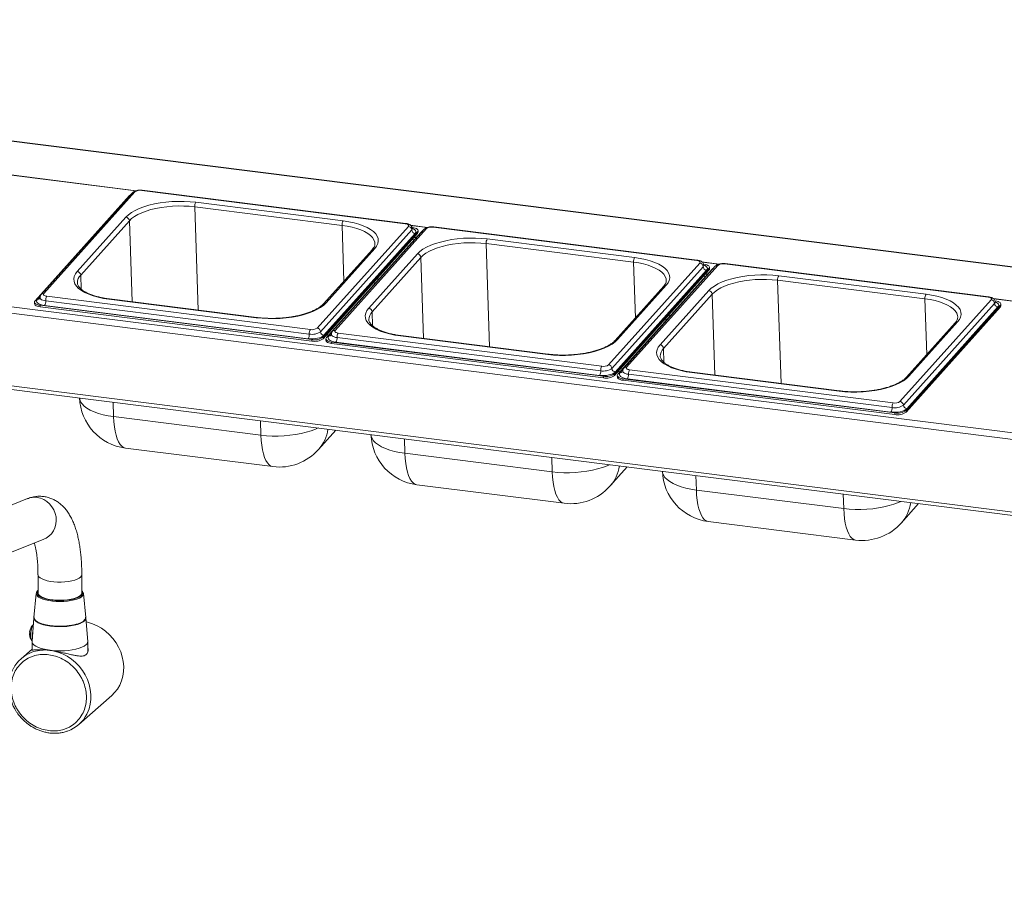
# Paper-space layout 'Blatt2' of a CAD drawing. Units: millimetres. Extents: x 5 to 415, y 5 to 292.
# Drawn here: x 277 to 302, y 126 to 147 of the extents above; entities that cross this region are included whole.
import ezdxf

# ---------------------------------------------------------------- set-up
doc = ezdxf.new("R2010")
doc.units = ezdxf.units.MM

psp = doc.layouts.new('Blatt2')

# ---------------------------------------------------------------- linework, layer by layer
at = {"color": 7, "linetype": 'Continuous', "lineweight": 15}
for p, q in [((379.29794, 131.30129), (253.26103, 147.18045)), ((379.31425, 131.30773), (253.27733, 147.18689)), ((375.78227, 127.46332), (249.74535, 143.34248)), ((249.78745, 143.50211), (375.82436, 127.62296)), ((280.14983, 142.8862), (277.88345, 140.35868)), ((280.2119, 142.90745), (277.94551, 140.37994)), ((286.92775, 142.11836), (280.37985, 142.94331)), ((286.9413, 142.12532), (280.39339, 142.95028)), ((280.07252, 142.81459), (277.72957, 140.20168)), ((281.7241, 142.65041), (285.38442, 142.18925)), ((285.35647, 142.07579), (281.69615, 142.53694)), ((278.77885, 140.93069), (279.98861, 142.27984)), ((280.07263, 142.19028), (278.86287, 140.84114)), ((284.73743, 139.52424), (287.00382, 142.05175)), ((287.08784, 141.96219), (284.82145, 139.43468)), ((284.88753, 139.29987), (287.23047, 141.91277)), ((284.88887, 139.26021), (287.23181, 141.87312)), ((287.17186, 141.87264), (284.90547, 139.34512)), ((287.31182, 141.90252), (284.96887, 139.28962)), ((287.38913, 141.97413), (285.12275, 139.44662)), ((287.45119, 141.99539), (285.18481, 139.46787)), ((287.10369, 142.02378), (287.0954, 142.02482)), ((287.23181, 141.87312), (287.23047, 141.91277)), ((287.24573, 141.90608), (287.24439, 141.94573)), ((294.16704, 141.20629), (287.61914, 142.03125)), ((294.18059, 141.21326), (287.63269, 142.03821)), ((287.14806, 141.7199), (287.09987, 141.72597)), ((287.19578, 141.77312), (287.14759, 141.77919)), ((292.59576, 141.16372), (288.93545, 141.62488)), ((288.96339, 141.73834), (292.62371, 141.27719)), ((249.62334, 141.55375), (375.90428, 125.64385)), ((249.65315, 141.46501), (375.93409, 125.55511)), ((286.10842, 141.47974), (284.89866, 140.13059)), ((286.17048, 141.501), (284.96072, 140.15185)), ((286.01815, 140.01863), (287.2279, 141.36777)), ((287.31192, 141.27822), (286.10216, 139.92907)), ((291.97673, 138.61217), (294.24311, 141.13969)), ((294.32713, 141.05013), (292.06075, 138.52261)), ((292.12682, 138.3878), (294.46977, 141.00071)), ((292.12816, 138.34815), (294.47111, 140.96105)), ((294.41115, 140.96057), (292.14477, 138.43306)), ((294.55111, 140.99046), (292.20816, 138.37755)), ((294.62842, 141.06207), (292.36204, 138.53455)), ((294.69048, 141.08332), (292.4241, 138.55581)), ((294.34298, 141.11171), (294.3347, 141.11276)), ((294.47111, 140.96105), (294.46977, 141.00071)), ((294.48502, 140.99401), (294.48368, 141.03367)), ((301.40633, 140.29423), (294.85843, 141.11918)), ((301.41988, 140.30119), (294.87198, 141.12615)), ((286.24673, 140.71471), (286.24478, 140.77235)), ((294.38736, 140.80784), (294.33917, 140.81391)), ((294.43507, 140.86105), (294.38688, 140.86712)), ((299.83506, 140.25166), (296.17474, 140.71281)), ((296.20269, 140.82628), (299.863, 140.36512)), ((293.34771, 140.56767), (292.13795, 139.21853)), ((293.40977, 140.58893), (292.20001, 139.23978)), ((293.25744, 139.10656), (294.4672, 140.45571)), ((277.71566, 140.16872), (277.717, 140.12907)), ((284.54154, 139.37491), (277.99364, 140.19987)), ((278.02158, 140.31333), (284.56948, 139.48837)), ((283.22523, 139.78128), (279.56491, 140.24244)), ((283.23878, 139.78825), (279.57846, 140.2494)), ((294.55122, 140.36615), (293.34146, 139.017)), ((299.21602, 137.7001), (301.4824, 140.22762)), ((301.58228, 140.19965), (301.57399, 140.20069)), ((277.85636, 140.09067), (284.60761, 139.2401)), ((277.85636, 140.09067), (277.8577, 140.05102)), ((277.8577, 140.05102), (284.60895, 139.20044)), ((284.51359, 139.26145), (277.96569, 140.0864)), ((301.56642, 140.13806), (299.30004, 137.61055)), ((299.36611, 137.47574), (301.70906, 140.08864)), ((299.36745, 137.43608), (301.7104, 140.04899)), ((301.65044, 140.04851), (299.38406, 137.52099)), ((301.7104, 140.04899), (301.70906, 140.08864)), ((301.72432, 140.08195), (301.72298, 140.1216)), ((293.48602, 139.80265), (293.48407, 139.86029)), ((300.64907, 139.67687), (299.43931, 138.32772)), ((300.587, 139.65561), (299.37725, 138.30646)), ((284.60895, 139.20044), (284.60761, 139.2401)), ((284.88753, 139.29987), (284.88887, 139.26021)), ((284.95495, 139.25666), (284.95629, 139.217)), ((285.02128, 139.34807), (284.97309, 139.35414)), ((285.09565, 139.17861), (291.8469, 138.32803)), ((285.09565, 139.17861), (285.09699, 139.13896)), ((291.78083, 138.46284), (285.23293, 139.2878)), ((285.26088, 139.40127), (291.80878, 138.57631)), ((290.46452, 138.86921), (286.80421, 139.33037)), ((290.47807, 138.87618), (286.81775, 139.33734)), ((285.09699, 139.13896), (291.84824, 138.28838)), ((291.75288, 138.34938), (285.20498, 139.17434)), ((292.50017, 138.4892), (299.04807, 137.66424)), ((291.84824, 138.28838), (291.8469, 138.32803)), ((292.12682, 138.3878), (292.12816, 138.34815)), ((292.19424, 138.34459), (292.19558, 138.30494)), ((292.26057, 138.436), (292.21238, 138.44207)), ((292.33494, 138.26654), (299.0862, 137.41597)), ((292.33494, 138.26654), (292.33628, 138.22689)), ((292.33628, 138.22689), (299.08754, 137.37631)), ((298.99218, 137.43732), (292.44428, 138.26227)), ((299.02012, 137.55078), (292.47222, 138.37574)), ((297.70382, 137.95715), (294.0435, 138.41831)), ((297.71737, 137.96412), (294.05705, 138.42527)), ((299.36611, 137.47574), (299.36745, 137.43608)), ((279.67937, 137.32511), (283.33968, 136.86395)), ((299.08754, 137.37631), (299.0862, 137.41597)), ((284.7702, 136.5055), (285.20137, 136.98635)), ((279.97573, 136.54332), (283.63604, 136.08217)), ((286.91866, 136.41304), (290.57898, 135.95188)), ((292.00949, 135.59344), (292.44067, 136.07429)), ((287.21502, 135.63126), (290.87534, 135.1701)), ((277.54406, 135.28624), (274.39283, 134.0238)), ((294.15795, 135.50098), (297.81827, 135.03982)), ((299.24879, 134.68137), (299.67996, 135.16222)), ((294.45431, 134.71919), (298.11463, 134.25804)), ((274.82026, 133.0241), (277.94828, 134.27724)), ((277.80317, 133.39516), (277.80317, 132.92803)), ((278.89013, 132.92803), (278.89013, 133.39516)), ((277.75825, 132.93154), (277.70347, 132.33595)), ((278.93504, 132.93159), (278.92416, 132.95801)), ((278.98982, 132.33595), (278.93505, 132.93154)), ((277.69846, 132.32701), (277.65555, 131.74062)), ((279.03775, 131.74062), (278.99484, 132.32701)), ((277.65534, 131.735), (277.65534, 131.5232)), ((279.03795, 131.47354), (279.03795, 131.735)), ((277.65534, 131.54981), (277.38174, 131.30851)), ((278.81965, 129.67808), (279.63436, 130.39659))]:
    psp.add_line(p, q, dxfattribs=at)
at = {"color": 8, "linetype": 'Continuous', "lineweight": 15}
for p, q in [((277.13422, 143.33027), (280.2434, 142.93855)), ((280.23309, 142.93533), (277.1412, 143.32488)), ((281.78282, 139.97168), (281.69615, 142.53694)), ((280.07263, 142.19028), (280.1406, 140.17858)), ((285.35647, 142.07579), (285.40318, 140.69325)), ((287.05774, 142.08003), (287.48269, 142.02649)), ((287.47238, 142.02327), (287.06472, 142.07463)), ((289.02212, 139.05961), (288.93545, 141.62488)), ((287.31192, 141.27822), (287.37989, 139.26652)), ((292.59576, 141.16372), (292.64247, 139.78118)), ((294.29704, 141.16796), (294.72199, 141.11442)), ((294.71168, 141.1112), (294.30402, 141.16256)), ((278.87456, 140.49519), (278.86287, 140.84114)), ((286.15982, 140.61779), (286.15787, 140.67544)), ((296.26141, 138.14755), (296.17474, 140.71281)), ((277.78819, 140.24182), (277.86225, 140.32441)), ((294.55122, 140.36615), (294.61918, 138.35445)), ((299.83506, 140.25166), (299.88177, 138.86912)), ((301.53633, 140.2559), (304.64551, 139.86418)), ((304.6352, 139.86096), (301.54331, 140.2505)), ((286.11385, 139.58312), (286.10216, 139.92907)), ((293.39911, 139.70573), (293.39717, 139.76337)), ((285.02748, 139.32975), (285.10155, 139.41235)), ((293.35315, 138.67106), (293.34146, 139.017)), ((292.26678, 138.41769), (292.34084, 138.50028)), ((279.66726, 137.68359), (279.67937, 137.32511)), ((283.33968, 136.86395), (283.32757, 137.22243)), ((286.90655, 136.77152), (286.91866, 136.41304)), ((290.57898, 135.95188), (290.56687, 136.31036)), ((294.14584, 135.85946), (294.15795, 135.50098)), ((297.81827, 135.03982), (297.80616, 135.3983))]:
    psp.add_line(p, q, dxfattribs=at)
at = {"color": 7, "linetype": 'Continuous', "lineweight": 15, "flags": 128}
for points in [[(279.98861, 142.27984), (280.04969, 142.33811), (280.12585, 142.39366), (280.21615, 142.44578), (280.31944, 142.49381), (280.43442, 142.53716), (280.55965, 142.57527), (280.69356, 142.60766), (280.83445, 142.63394), (280.98056, 142.65377), (281.13006, 142.6669), (281.28105, 142.67316), (281.43165, 142.67248), (281.57995, 142.66486), (281.7241, 142.65041)], [(280.10997, 142.84174), (280.09137, 142.83075), (280.07252, 142.81459)], [(281.69615, 142.53694), (281.56131, 142.55047), (281.42257, 142.55759), (281.28169, 142.55823), (281.14044, 142.55237), (281.00059, 142.54009), (280.8639, 142.52154), (280.7321, 142.49696), (280.60683, 142.46665), (280.48968, 142.431), (280.38211, 142.39045), (280.28549, 142.34552), (280.20102, 142.29676), (280.12977, 142.2448), (280.07263, 142.19028)], [(285.38442, 142.18925), (285.52259, 142.16814), (285.65306, 142.14063), (285.77419, 142.10708), (285.88444, 142.0679), (285.98243, 142.0236), (286.06693, 141.97471), (286.13688, 141.92187), (286.1914, 141.86573), (286.2298, 141.80701), (286.25159, 141.74643), (286.25652, 141.68476), (286.2445, 141.62278), (286.2157, 141.56127), (286.17048, 141.501)], [(287.00382, 142.05175), (287.01043, 142.06204), (287.01211, 142.07253), (287.00878, 142.0828), (287.00057, 142.09248), (286.98779, 142.10118), (286.97094, 142.10857), (286.95067, 142.11437), (286.92775, 142.11836)], [(287.23047, 141.91277), (287.24151, 141.92992), (287.2443, 141.9474), (287.23874, 141.96453), (287.22506, 141.98065), (287.20376, 141.99515), (287.17568, 142.00748), (287.14189, 142.01714), (287.10369, 142.02378)], [(287.24573, 141.90608), (287.24284, 141.89027), (287.23181, 141.87312)], [(287.34926, 141.92967), (287.33066, 141.91869), (287.31182, 141.90252)], [(287.2279, 141.36777), (287.28898, 141.42605), (287.36515, 141.4816), (287.45544, 141.53371), (287.55873, 141.58175), (287.67371, 141.62509), (287.79894, 141.6632), (287.93285, 141.6956), (288.07375, 141.72188), (288.21986, 141.74171), (288.36935, 141.75483), (288.52035, 141.7611), (288.67094, 141.76041), (288.81925, 141.7528), (288.96339, 141.73834)], [(288.93545, 141.62488), (288.8006, 141.6384), (288.66186, 141.64553), (288.52098, 141.64616), (288.37973, 141.64031), (288.23988, 141.62802), (288.10319, 141.60948), (287.97139, 141.58489), (287.84612, 141.55459), (287.72897, 141.51893), (287.62141, 141.47838), (287.52478, 141.43345), (287.44031, 141.3847), (287.36906, 141.33273), (287.31192, 141.27822)], [(292.62371, 141.27719), (292.76189, 141.25607), (292.89236, 141.22857), (293.01348, 141.19501), (293.12373, 141.15584), (293.22172, 141.11153), (293.30622, 141.06265), (293.37617, 141.00981), (293.43069, 140.95367), (293.46909, 140.89494), (293.49089, 140.83436), (293.49581, 140.7727), (293.4838, 140.71072), (293.455, 140.6492), (293.40977, 140.58893)], [(294.24311, 141.13969), (294.24973, 141.14998), (294.2514, 141.16046), (294.24807, 141.17074), (294.23986, 141.18041), (294.22708, 141.18912), (294.21023, 141.19651), (294.18996, 141.20231), (294.16704, 141.20629)], [(279.56491, 140.24244), (279.42673, 140.26355), (279.29627, 140.29106), (279.17514, 140.32461), (279.06489, 140.36378), (278.9669, 140.40809), (278.8824, 140.45697), (278.81245, 140.50982), (278.75793, 140.56595), (278.71953, 140.62468), (278.69774, 140.68526), (278.69281, 140.74692), (278.70483, 140.8089), (278.73363, 140.87042), (278.77885, 140.93069)], [(294.46977, 141.00071), (294.4808, 141.01786), (294.48359, 141.03533), (294.47804, 141.05246), (294.46435, 141.06859), (294.44306, 141.08309), (294.41498, 141.09541), (294.38119, 141.10508), (294.34298, 141.11171)], [(294.48502, 140.99401), (294.48214, 140.9782), (294.47111, 140.96105)], [(294.58855, 141.01761), (294.56995, 141.00662), (294.55111, 140.99046)], [(294.4672, 140.45571), (294.52828, 140.51398), (294.60444, 140.56953), (294.69474, 140.62165), (294.79802, 140.66968), (294.91301, 140.71302), (295.03824, 140.75114), (295.17214, 140.78353), (295.31304, 140.80981), (295.45915, 140.82964), (295.60865, 140.84277), (295.75964, 140.84903), (295.91024, 140.84835), (296.05854, 140.84073), (296.20269, 140.82628)], [(296.17474, 140.71281), (296.03989, 140.72634), (295.90116, 140.73346), (295.76028, 140.7341), (295.61902, 140.72824), (295.47917, 140.71596), (295.34249, 140.69741), (295.21068, 140.67283), (295.08542, 140.64252), (294.96826, 140.60687), (294.8607, 140.56632), (294.76408, 140.52139), (294.67961, 140.47263), (294.60835, 140.42067), (294.55122, 140.36615)], [(277.72957, 140.20168), (277.71854, 140.18453), (277.71575, 140.16706), (277.72131, 140.14993), (277.73499, 140.1338), (277.75628, 140.1193), (277.78437, 140.10698), (277.81816, 140.09731), (277.85636, 140.09067)], [(277.96569, 140.0864), (277.91221, 140.0957), (277.8649, 140.10923), (277.82559, 140.12648), (277.79578, 140.14678), (277.77662, 140.16936), (277.76884, 140.19334), (277.77275, 140.21781), (277.78819, 140.24182)], [(277.94551, 140.37994), (277.93889, 140.36965), (277.93722, 140.35916), (277.94055, 140.34888), (277.94876, 140.33921), (277.96154, 140.33051), (277.97839, 140.32311), (277.99866, 140.31732), (278.02158, 140.31333)], [(299.863, 140.36512), (300.00118, 140.34401), (300.13165, 140.3165), (300.25277, 140.28295), (300.36302, 140.24377), (300.46102, 140.19946), (300.54552, 140.15058), (300.61547, 140.09774), (300.66998, 140.0416), (300.70838, 139.98288), (300.73018, 139.9223), (300.7351, 139.86063), (300.72309, 139.79865), (300.69429, 139.73714), (300.64907, 139.67687)], [(301.4824, 140.22762), (301.48902, 140.23791), (301.4907, 140.2484), (301.48736, 140.25867), (301.47915, 140.26835), (301.46638, 140.27705), (301.44953, 140.28444), (301.42925, 140.29024), (301.40633, 140.29423)], [(301.70906, 140.08864), (301.72009, 140.10579), (301.72288, 140.12327), (301.71733, 140.1404), (301.70364, 140.15652), (301.68235, 140.17102), (301.65427, 140.18334), (301.62048, 140.19301), (301.58228, 140.19965)], [(277.8577, 140.05102), (277.8195, 140.05766), (277.78571, 140.06732), (277.75762, 140.07964), (277.73633, 140.09415), (277.72264, 140.11027), (277.71709, 140.1274), (277.717, 140.12907)], [(284.96072, 140.15185), (284.89964, 140.09357), (284.82348, 140.03803), (284.73318, 139.98591), (284.62989, 139.93788), (284.51491, 139.89453), (284.38968, 139.85642), (284.25577, 139.82402), (284.11488, 139.79774), (283.96876, 139.77792), (283.81927, 139.76479), (283.66828, 139.75853), (283.51768, 139.75921), (283.36938, 139.76682), (283.22523, 139.78128)], [(286.80421, 139.33037), (286.66603, 139.35149), (286.53556, 139.37899), (286.41444, 139.41254), (286.30419, 139.45172), (286.20619, 139.49603), (286.12169, 139.54491), (286.05174, 139.59775), (285.99723, 139.65389), (285.95883, 139.71262), (285.93703, 139.77319), (285.93211, 139.83486), (285.94412, 139.89684), (285.97292, 139.95835), (286.01815, 140.01863)], [(301.72432, 140.08195), (301.72143, 140.06614), (301.7104, 140.04899)], [(285.18481, 139.46787), (285.17819, 139.45758), (285.17651, 139.4471), (285.17985, 139.43682), (285.18806, 139.42714), (285.20083, 139.41844), (285.21768, 139.41105), (285.23796, 139.40525), (285.26088, 139.40127)], [(284.90547, 139.34512), (284.87909, 139.32249), (284.84278, 139.30211), (284.79794, 139.28475), (284.74629, 139.2711), (284.68982, 139.26167), (284.6307, 139.25682), (284.57119, 139.25675), (284.51359, 139.26145)], [(284.96887, 139.28962), (284.95784, 139.27247), (284.95504, 139.25499), (284.9606, 139.23786), (284.97429, 139.22174), (284.99558, 139.20723), (285.02366, 139.19491), (285.05745, 139.18525), (285.09565, 139.17861)], [(285.09699, 139.13896), (285.05879, 139.14559), (285.025, 139.15526), (284.99692, 139.16758), (284.97563, 139.18208), (284.96194, 139.19821), (284.95638, 139.21534), (284.95629, 139.217)], [(285.20498, 139.17434), (285.1515, 139.18363), (285.1042, 139.19716), (285.06488, 139.21441), (285.03507, 139.23471), (285.01591, 139.25729), (285.00813, 139.28127), (285.01204, 139.30574), (285.02748, 139.32975)], [(292.20001, 139.23978), (292.13894, 139.18151), (292.06277, 139.12596), (291.97247, 139.07384), (291.86919, 139.02581), (291.7542, 138.98247), (291.62897, 138.94436), (291.49507, 138.91196), (291.35417, 138.88568), (291.20806, 138.86585), (291.05856, 138.85272), (290.90757, 138.84646), (290.75697, 138.84714), (290.60867, 138.85476), (290.46452, 138.86921)], [(294.0435, 138.41831), (293.90532, 138.43942), (293.77485, 138.46693), (293.65373, 138.50048), (293.54348, 138.53965), (293.44549, 138.58396), (293.36099, 138.63284), (293.29104, 138.68569), (293.23652, 138.74182), (293.19812, 138.80055), (293.17632, 138.86113), (293.1714, 138.92279), (293.18341, 138.98477), (293.21221, 139.04629), (293.25744, 139.10656)], [(292.4241, 138.55581), (292.41748, 138.54552), (292.41581, 138.53503), (292.41914, 138.52475), (292.42735, 138.51508), (292.44013, 138.50638), (292.45698, 138.49898), (292.47725, 138.49318), (292.50017, 138.4892)], [(292.14477, 138.43306), (292.11839, 138.41042), (292.08208, 138.39004), (292.03724, 138.37269), (291.98559, 138.35903), (291.92911, 138.3496), (291.86999, 138.34475), (291.81048, 138.34468), (291.75288, 138.34938)], [(292.20816, 138.37755), (292.19713, 138.3604), (292.19434, 138.34293), (292.19989, 138.3258), (292.21358, 138.30967), (292.23487, 138.29517), (292.26295, 138.28285), (292.29674, 138.27318), (292.33494, 138.26654)], [(292.33628, 138.22689), (292.29808, 138.23353), (292.26429, 138.24319), (292.23621, 138.25551), (292.21492, 138.27002), (292.20123, 138.28614), (292.19568, 138.30327), (292.19558, 138.30494)], [(292.44428, 138.26227), (292.3908, 138.27157), (292.34349, 138.2851), (292.30418, 138.30235), (292.27437, 138.32265), (292.2552, 138.34523), (292.24743, 138.36921), (292.25134, 138.39367), (292.26678, 138.41769)], [(299.43931, 138.32772), (299.37823, 138.26944), (299.30206, 138.2139), (299.21177, 138.16178), (299.10848, 138.11375), (298.9935, 138.0704), (298.86827, 138.03229), (298.73436, 137.99989), (298.59347, 137.97361), (298.44735, 137.95379), (298.29786, 137.94066), (298.14686, 137.9344), (297.99627, 137.93508), (297.84796, 137.94269), (297.70382, 137.95715)], [(299.38406, 137.52099), (299.35768, 137.49836), (299.32137, 137.47797), (299.27653, 137.46062), (299.22488, 137.44697), (299.16841, 137.43754), (299.10928, 137.43269), (299.04978, 137.43261), (298.99218, 137.43732)], [(278.89013, 132.96047), (278.89219, 132.94055), (278.88246, 132.90987), (278.85732, 132.88018), (278.81749, 132.85233), (278.76412, 132.82713), (278.69873, 132.8053), (278.62322, 132.78746), (278.53975, 132.77414), (278.45072, 132.76571), (278.3587, 132.76241), (278.26634, 132.76435), (278.17628, 132.77146), (278.09113, 132.78354), (278.01332, 132.80025), (277.94511, 132.8211), (277.88844, 132.84549), (277.84496, 132.87272), (277.81591, 132.90201), (277.80213, 132.93252), (277.80317, 132.96047)], [(277.70503, 132.35288), (277.69899, 132.33194), (277.70217, 132.29804), (277.72123, 132.26473), (277.75569, 132.23282), (277.80469, 132.2031), (277.86705, 132.1763), (277.94121, 132.15308), (278.02535, 132.13402), (278.11741, 132.11957), (278.21511, 132.11011), (278.31605, 132.10585), (278.41774, 132.10692), (278.51769, 132.11327), (278.61342, 132.12475), (278.70258, 132.14109), (278.78298, 132.16187), (278.85263, 132.1866), (278.90983, 132.21464), (278.95316, 132.24533), (278.98155, 132.2779), (278.99431, 132.31154), (278.99112, 132.34544), (278.98827, 132.35288)], [(277.70347, 132.33595), (277.70469, 132.31463), (277.71951, 132.28134), (277.74978, 132.24923), (277.79474, 132.21909), (277.85329, 132.19167), (277.92399, 132.16764), (278.0051, 132.14759), (278.09462, 132.13202), (278.19034, 132.12131), (278.28991, 132.11572), (278.39088, 132.11539), (278.49076, 132.12033), (278.58709, 132.13042), (278.6775, 132.14541), (278.75977, 132.16493), (278.83186, 132.18849), (278.892, 132.21553), (278.93872, 132.24537), (278.97085, 132.27727), (278.98762, 132.31046), (278.98982, 132.33595)], [(277.68538, 132.14827), (277.66937, 132.12092), (277.65149, 132.07615), (277.6372, 132.02276), (277.62757, 131.96471), (277.62331, 131.9063), (277.62474, 131.85187), (277.63175, 131.80546), (277.64382, 131.7705), (277.65643, 131.75266)], [(279.63436, 130.39659), (279.70494, 130.46662), (279.77517, 130.55643), (279.83333, 130.65543), (279.87861, 130.76224), (279.91036, 130.87537), (279.92815, 130.99321), (279.93172, 131.11413), (279.92102, 131.23642), (279.89621, 131.35836), (279.85762, 131.47824), (279.80581, 131.59438), (279.74151, 131.70516), (279.6656, 131.80901), (279.57917, 131.90447), (279.48341, 131.99021), (279.37969, 132.06502), (279.26944, 132.12786), (279.15423, 132.17784), (279.03566, 132.21425), (279.00253, 132.22185)], [(277.65555, 131.74062), (277.65798, 131.71488), (277.67467, 131.68089), (277.70637, 131.64811), (277.75237, 131.61727), (277.81165, 131.58906), (277.88288, 131.56411), (277.96447, 131.54298), (278.05459, 131.52614), (278.15124, 131.51396), (278.25226, 131.50672), (278.35538, 131.50458), (278.45831, 131.50759), (278.55874, 131.51568), (278.65444, 131.52866), (278.74326, 131.54626), (278.82322, 131.56807), (278.89253, 131.59361), (278.94965, 131.62231), (278.9933, 131.65353)]]:
    psp.add_lwpolyline(points, dxfattribs=at)
at = {"color": 8, "linetype": 'Continuous', "lineweight": 15, "flags": 128}
for points in [[(286.17244, 141.62548), (286.1677, 141.66153), (286.14731, 141.7182), (286.11139, 141.77314), (286.06039, 141.82566), (285.99495, 141.87509), (285.9159, 141.92082), (285.82423, 141.96227), (285.72109, 141.99892), (285.60779, 142.0303), (285.48573, 142.05604), (285.35647, 142.07579)], [(287.10174, 141.99539), (287.09887, 141.97934), (287.08784, 141.96219)], [(287.10052, 142.00326), (287.13446, 141.98798), (287.16427, 141.96767), (287.18343, 141.9451), (287.19121, 141.92112), (287.1873, 141.89665), (287.17186, 141.87264)], [(293.41173, 140.71342), (293.40699, 140.74947), (293.3866, 140.80614), (293.35068, 140.86108), (293.29968, 140.91359), (293.23424, 140.96302), (293.15519, 141.00875), (293.06352, 141.0502), (292.96039, 141.08685), (292.84708, 141.11824), (292.72503, 141.14397), (292.59576, 141.16372)], [(294.34104, 141.08332), (294.33816, 141.06728), (294.32713, 141.05013)], [(294.33981, 141.0912), (294.37375, 141.07591), (294.40356, 141.05561), (294.42272, 141.03303), (294.4305, 141.00905), (294.42659, 140.98458), (294.41115, 140.96057)], [(277.99364, 140.19987), (277.95544, 140.20651), (277.92165, 140.21617), (277.89356, 140.22849), (277.87227, 140.24299), (277.85858, 140.25912), (277.85303, 140.27625), (277.85293, 140.27795)], [(300.65103, 139.80135), (300.64629, 139.8374), (300.62589, 139.89407), (300.58997, 139.94901), (300.53897, 140.00153), (300.47354, 140.05096), (300.39449, 140.09669), (300.30282, 140.13814), (300.19968, 140.17479), (300.08637, 140.20617), (299.96432, 140.2319), (299.83506, 140.25166)], [(301.58033, 140.17126), (301.57745, 140.15521), (301.56642, 140.13806)], [(301.57911, 140.17913), (301.61305, 140.16385), (301.64286, 140.14354), (301.66202, 140.12097), (301.66979, 140.09699), (301.66589, 140.07252), (301.65044, 140.04851)], [(285.23293, 139.2878), (285.19473, 139.29444), (285.16094, 139.30411), (285.13286, 139.31643), (285.11156, 139.33093), (285.09788, 139.34705), (285.09232, 139.36418), (285.09223, 139.36589)], [(292.47222, 138.37574), (292.43402, 138.38238), (292.40023, 138.39204), (292.37215, 138.40436), (292.35086, 138.41886), (292.33717, 138.43499), (292.33162, 138.45212), (292.33152, 138.45382)], [(278.83539, 137.78839), (278.84016, 137.75364), (278.86126, 137.69502), (278.89842, 137.63819), (278.95118, 137.58386), (279.01887, 137.53272), (279.10065, 137.48542), (279.19548, 137.44254), (279.30217, 137.40463), (279.41939, 137.37216), (279.54565, 137.34554), (279.67937, 137.32511)], [(279.97573, 136.54332), (279.97565, 136.54333), (279.92838, 136.55758), (279.88376, 136.58792), (279.84234, 136.63397), (279.80465, 136.69516), (279.77117, 136.77072), (279.7423, 136.85968), (279.71842, 136.96095), (279.69983, 137.07324), (279.68676, 137.19513), (279.67937, 137.32511)], [(284.75883, 137.04211), (284.69904, 137.01549), (284.58776, 136.97355), (284.46657, 136.93667), (284.33698, 136.90531), (284.20063, 136.87988), (284.05923, 136.86069), (283.91456, 136.84799), (283.76844, 136.84193), (283.6227, 136.84259), (283.47918, 136.84996), (283.33968, 136.86395)], [(283.63604, 136.08217), (283.63597, 136.08218), (283.5887, 136.09642), (283.54408, 136.12676), (283.50266, 136.17282), (283.46497, 136.23401), (283.43148, 136.30956), (283.40262, 136.39853), (283.37874, 136.49979), (283.36015, 136.61208), (283.34707, 136.73398), (283.33968, 136.86395)], [(286.07468, 136.87633), (286.07946, 136.84158), (286.10055, 136.78295), (286.13771, 136.72612), (286.19047, 136.6718), (286.25816, 136.62066), (286.33994, 136.57335), (286.43477, 136.53047), (286.54147, 136.49256), (286.65868, 136.46009), (286.78494, 136.43347), (286.91866, 136.41304)], [(287.21502, 135.63126), (287.21495, 135.63127), (287.16768, 135.64551), (287.12305, 135.67585), (287.08164, 135.72191), (287.04395, 135.7831), (287.01046, 135.85865), (286.98159, 135.94762), (286.95772, 136.04888), (286.93912, 136.16117), (286.92605, 136.28307), (286.91866, 136.41304)], [(291.99813, 136.13004), (291.93833, 136.10343), (291.82706, 136.06148), (291.70586, 136.0246), (291.57628, 135.99325), (291.43993, 135.96782), (291.29853, 135.94863), (291.15386, 135.93593), (291.00773, 135.92986), (290.86199, 135.93052), (290.71847, 135.93789), (290.57898, 135.95188)], [(290.87534, 135.1701), (290.87526, 135.17011), (290.82799, 135.18436), (290.78337, 135.2147), (290.74195, 135.26075), (290.70426, 135.32194), (290.67078, 135.39749), (290.64191, 135.48646), (290.61803, 135.58773), (290.59944, 135.70001), (290.58637, 135.82191), (290.57898, 135.95188)], [(293.31398, 135.96426), (293.31875, 135.92951), (293.33985, 135.87089), (293.37701, 135.81406), (293.42976, 135.75973), (293.49746, 135.70859), (293.57923, 135.66129), (293.67407, 135.61841), (293.78076, 135.5805), (293.89797, 135.54803), (294.02423, 135.52141), (294.15795, 135.50098)], [(277.94828, 134.27724), (278.00258, 134.30316), (278.0733, 134.35164), (278.13461, 134.4125), (278.18475, 134.48398), (278.22227, 134.56403), (278.2461, 134.65034), (278.25554, 134.74042), (278.25033, 134.8317), (278.23062, 134.92154), (278.19697, 135.00736), (278.15035, 135.08669), (278.0921, 135.15724), (278.0239, 135.21699), (277.94771, 135.26422), (277.86573, 135.29757), (277.7803, 135.31609)], [(294.45431, 134.71919), (294.45424, 134.7192), (294.40697, 134.73345), (294.36235, 134.76379), (294.32093, 134.80984), (294.28324, 134.87103), (294.24975, 134.94659), (294.22089, 135.03555), (294.19701, 135.13682), (294.17842, 135.2491), (294.16534, 135.371), (294.15795, 135.50098)], [(299.23742, 135.21798), (299.17762, 135.19136), (299.06635, 135.14942), (298.94516, 135.11254), (298.81557, 135.08118), (298.67922, 135.05575), (298.53782, 135.03656), (298.39315, 135.02386), (298.24703, 135.0178), (298.10129, 135.01846), (297.95777, 135.02583), (297.81827, 135.03982)], [(298.11463, 134.25804), (298.11456, 134.25804), (298.06729, 134.27229), (298.02266, 134.30263), (297.98125, 134.34869), (297.94356, 134.40988), (297.91007, 134.48543), (297.88121, 134.5744), (297.85733, 134.67566), (297.83873, 134.78795), (297.82566, 134.90984), (297.81827, 135.03982)], [(277.80317, 133.39471), (277.8062, 133.37606), (277.82366, 133.34589), (277.85616, 133.31714), (277.90277, 133.29063), (277.96215, 133.26713), (278.0326, 133.24731), (278.11208, 133.23174), (278.1983, 133.22088), (278.2888, 133.21503), (278.38096, 133.21436), (278.47213, 133.2189), (278.55969, 133.2285), (278.64112, 133.2429), (278.71408, 133.26168), (278.77648, 133.2843), (278.8265, 133.31011), (278.86272, 133.33836), (278.8841, 133.36825), (278.89013, 133.395)], [(278.93505, 132.93154), (278.93106, 132.90194), (278.91214, 132.87099), (278.87857, 132.84146), (278.83123, 132.81411), (278.77134, 132.78964), (278.70044, 132.76869), (278.62039, 132.75181), (278.53324, 132.73942), (278.44127, 132.73185), (278.34684, 132.7293), (278.25241, 132.73183), (278.16041, 132.73938), (278.07324, 132.75175), (277.99316, 132.76862), (277.92222, 132.78955), (277.86228, 132.814), (277.81489, 132.84135), (277.78126, 132.87087), (277.76228, 132.90181), (277.75825, 132.93154)], [(278.17356, 131.50627), (278.29483, 131.47478), (278.41329, 131.42907), (278.52722, 131.36982), (278.63498, 131.29789), (278.735, 131.2143), (278.82584, 131.12028), (278.90619, 131.01718), (278.97487, 130.9065), (279.03091, 130.78984), (279.07347, 130.66888), (279.10196, 130.54539), (279.11595, 130.42114), (279.11524, 130.29793), (279.09985, 130.17755), (279.06999, 130.06174), (279.02611, 129.95218), (279.01658, 129.93289)]]:
    psp.add_lwpolyline(points, dxfattribs=at)
at = {"color": 8, "linetype": 'Continuous', "lineweight": 15}
for centre, radius, start, end in [((280.20081, 142.83859), 0.06975, 80.856538, 136.956386), ((280.39276, 142.93486), 0.01543, 87.629442, 146.789944), ((286.94066, 142.1099), 0.01544, 87.690403, 146.78166), ((287.4401, 141.92652), 0.06975, 80.856538, 136.956386), ((287.63205, 142.0228), 0.01543, 87.629442, 146.789944), ((286.15959, 141.43155), 0.07029, 81.090009, 136.722915), ((294.17995, 141.19783), 0.01544, 87.690403, 146.78166), ((294.6794, 141.01446), 0.06975, 80.856538, 136.956386), ((294.87134, 141.11073), 0.01543, 87.629442, 146.789944), ((279.05084, 140.64927), 0.2686, 134.412651, 180.358966), ((293.39889, 140.51949), 0.07029, 81.090009, 136.722915), ((277.79908, 140.31126), 0.07029, 261.090009, 316.722915), ((277.93443, 140.31107), 0.06975, 80.856356, 136.963473), ((279.57782, 140.23398), 0.01543, 87.629442, 146.789944), ((301.41925, 140.28577), 0.01544, 87.690403, 146.78166), ((284.94984, 140.08238), 0.07032, 81.095807, 136.473836), ((286.29013, 139.73721), 0.2686, 134.412651, 180.358966), ((283.23815, 139.77282), 0.01544, 87.723368, 146.777177), ((300.63818, 139.60742), 0.07029, 81.090009, 136.722915), ((285.17372, 139.39901), 0.06975, 80.856356, 136.963473), ((285.03837, 139.39919), 0.07029, 261.090009, 316.722915), ((286.81712, 139.32192), 0.01543, 87.629442, 146.789944), ((292.18913, 139.17031), 0.07032, 81.095807, 136.473836), ((293.52943, 138.82514), 0.2686, 134.412651, 180.358966), ((290.47744, 138.86076), 0.01544, 87.723368, 146.777177), ((292.41302, 138.48694), 0.06975, 80.856356, 136.963473), ((292.27767, 138.48713), 0.07029, 261.090009, 316.722915), ((294.05641, 138.40985), 0.01543, 87.629442, 146.789944), ((299.42842, 138.25825), 0.07032, 81.095807, 136.473836), ((297.71673, 137.94869), 0.01544, 87.723368, 146.777177), ((284.03611, 137.15665), 0.98126, 318.42642, 351.458468), ((291.27541, 136.24458), 0.98126, 318.42642, 351.458468), ((277.71973, 134.84572), 0.47425, 82.661538, 111.740475), ((298.5147, 135.33252), 0.98126, 318.42642, 351.458468), ((277.93761, 131.92993), 0.26942, 168.956482, 182.673686), ((277.97266, 130.59321), 0.93306, 86.610391, 110.066282)]:
    psp.add_arc(centre, radius, start, end, dxfattribs=at)
at = {"color": 7, "linetype": 'Continuous', "lineweight": 15}
for centre, radius, start, end in [((280.33813, 142.72747), 0.21984, 79.061052, 125.045003), ((281.88405, 142.55084), 0.18841, 148.097235, 184.228607), ((279.9756, 142.18344), 0.09727, 4.032855, 82.313375), ((285.54437, 142.08968), 0.18841, 148.097235, 184.228607), ((286.99081, 141.95535), 0.09727, 4.032855, 82.313375), ((287.18487, 141.96904), 0.09727, 184.032855, 262.313375), ((287.57742, 141.81541), 0.21984, 79.061052, 125.045003), ((289.12334, 141.63877), 0.18841, 148.097235, 184.228607), ((287.21489, 141.27138), 0.09727, 4.032855, 82.313375), ((292.78366, 141.17761), 0.18841, 148.097235, 184.228607), ((294.2301, 141.04329), 0.09727, 4.032855, 82.313375), ((278.76584, 140.83429), 0.09727, 4.032855, 82.313375), ((294.42416, 141.05697), 0.09727, 184.032855, 262.313375), ((294.81672, 140.90334), 0.21984, 79.061052, 125.045003), ((296.36264, 140.72671), 0.18841, 148.097235, 184.228607), ((294.45419, 140.35931), 0.09727, 4.032855, 82.313375), ((277.80574, 140.18598), 0.18841, 328.097235, 4.228607), ((278.18153, 140.21376), 0.18841, 148.097235, 184.228607), ((300.02296, 140.26555), 0.18841, 148.097235, 184.228607), ((301.46939, 140.13122), 0.09727, 4.032855, 82.313375), ((286.00513, 139.92223), 0.09727, 4.032855, 82.313375), ((301.66345, 140.1449), 0.09727, 184.032855, 262.313375), ((284.72943, 139.3888), 0.18841, 148.097235, 184.228607), ((284.61106, 139.73465), 0.36639, 259.061052, 305.045003), ((284.6112, 139.70422), 0.21984, 259.061052, 305.045003), ((284.72442, 139.42784), 0.09727, 4.032855, 82.313375), ((284.91848, 139.44152), 0.09727, 184.032855, 262.313375), ((284.35364, 139.36102), 0.18841, 328.097235, 4.228607), ((284.67714, 139.59983), 0.36639, 259.061052, 305.045003), ((284.67848, 139.56018), 0.36639, 259.061052, 305.045003), ((285.04503, 139.27391), 0.18841, 328.097235, 4.228607), ((285.42083, 139.3017), 0.18841, 148.097235, 184.228607), ((293.24443, 139.01016), 0.09727, 4.032855, 82.313375), ((291.59293, 138.44895), 0.18841, 328.097235, 4.228607), ((291.96873, 138.47674), 0.18841, 148.097235, 184.228607), ((291.85036, 138.82258), 0.36639, 259.061052, 305.045003), ((291.85049, 138.79215), 0.21984, 259.061052, 305.045003), ((291.96372, 138.51577), 0.09727, 4.032855, 82.313375), ((292.15778, 138.52945), 0.09727, 184.032855, 262.313375), ((292.66012, 138.38963), 0.18841, 148.097235, 184.228607), ((291.91643, 138.68777), 0.36639, 259.061052, 305.045003), ((291.91777, 138.64811), 0.36639, 259.061052, 305.045003), ((292.28433, 138.36184), 0.18841, 328.097235, 4.228607), ((280.13877, 137.83744), 1.30435, 181.935048, 262.819244), ((298.83223, 137.53689), 0.18841, 328.097235, 4.228607), ((299.20802, 137.56467), 0.18841, 148.097235, 184.228607), ((299.08965, 137.91051), 0.36639, 259.061052, 305.045003), ((299.08979, 137.88008), 0.21984, 259.061052, 305.045003), ((299.15572, 137.7757), 0.36639, 259.061052, 305.045003), ((299.20301, 137.60371), 0.09727, 4.032855, 82.313375), ((299.39707, 137.61739), 0.09727, 184.032855, 262.313375), ((299.15706, 137.73605), 0.36639, 259.061052, 305.045003), ((287.37806, 136.92538), 1.30435, 181.935048, 262.819244), ((283.79909, 137.37628), 1.30435, 262.819244, 318.117932), ((294.61736, 136.01331), 1.30435, 181.935048, 262.819244), ((291.03838, 136.46422), 1.30435, 262.819244, 318.117932), ((298.27767, 135.55215), 1.30435, 262.819244, 318.117932), ((278.01835, 131.91348), 0.41823, 176.628677, 183.371323), ((278.93199, 131.7397), 0.10576, 305.431505, 0.497068), ((277.94668, 130.66796), 0.85393, 110.149505, 152.254634), ((278.2544, 130.319), 0.8544, 289.45248, 333.134026)]:
    psp.add_arc(centre, radius, start, end, dxfattribs=at)
for points, knots in [([(280.39339, 142.95028), (280.38428, 142.95122), (280.35811, 142.95391), (280.3128, 142.953), (280.26018, 142.94533), (280.21253, 142.93042), (280.17546, 142.9111), (280.15712, 142.89328), (280.14983, 142.8862)], [0, 0, 0, 0, 0.10156029, 0.29159435, 0.48275604, 0.68136919, 0.87332723, 1, 1, 1, 1]), ([(287.1002, 141.99543), (287.10016, 142.00236), (287.10006, 142.02151), (287.08672, 142.04989), (287.06475, 142.07679), (287.03564, 142.09774), (286.9987, 142.11397), (286.96546, 142.12203), (286.94498, 142.12482), (286.9413, 142.12532)], [0, 0, 0, 0, 0.09012613, 0.24931969, 0.40041898, 0.55973638, 0.74330369, 0.95386506, 1, 1, 1, 1]), ([(287.1062, 141.9798), (287.10519, 141.98086), (287.10341, 141.98272), (287.10273, 141.99161), (287.10244, 141.99542)], [0, 0, 0, 0, 0.571796093, 1, 1, 1, 1]), ([(287.63269, 142.03821), (287.62357, 142.03915), (287.5974, 142.04184), (287.5521, 142.04093), (287.49947, 142.03326), (287.45182, 142.01835), (287.41475, 141.99904), (287.39642, 141.98122), (287.38913, 141.97413)], [0, 0, 0, 0, 0.10156029, 0.29159435, 0.48275604, 0.68136919, 0.87332723, 1, 1, 1, 1]), ([(286.17133, 141.62456), (286.17166, 141.61482), (286.17238, 141.59325), (286.16118, 141.55807), (286.14109, 141.51918), (286.11895, 141.49245), (286.10842, 141.47974)], [0, 0, 0, 0, 0.22844768, 0.50569007, 0.76480577, 1, 1, 1, 1]), ([(294.3395, 141.08337), (294.33946, 141.09029), (294.33935, 141.10945), (294.32602, 141.13782), (294.30404, 141.16472), (294.27493, 141.18568), (294.238, 141.20191), (294.20476, 141.20996), (294.18427, 141.21276), (294.18059, 141.21326)], [0, 0, 0, 0, 0.09012613, 0.249319685, 0.40041898, 0.559736379, 0.743303691, 0.953865062, 1, 1, 1, 1]), ([(294.3455, 141.06773), (294.34448, 141.0688), (294.34271, 141.07065), (294.34203, 141.07955), (294.34174, 141.08335)], [0, 0, 0, 0, 0.57179609, 1, 1, 1, 1]), ([(294.87198, 141.12615), (294.86287, 141.12709), (294.83669, 141.12978), (294.79139, 141.12887), (294.73877, 141.1212), (294.69112, 141.10629), (294.65404, 141.08697), (294.63571, 141.06915), (294.62842, 141.06207)], [0, 0, 0, 0, 0.10156029, 0.29159435, 0.48275604, 0.68136919, 0.87332723, 1, 1, 1, 1]), ([(279.57846, 140.2494), (279.55701, 140.25227), (279.49482, 140.26057), (279.39615, 140.27819), (279.28594, 140.30359), (279.18435, 140.33338), (279.09254, 140.36692), (279.01159, 140.40359), (278.94241, 140.4426), (278.88564, 140.483), (278.84168, 140.52369), (278.81011, 140.56353), (278.79102, 140.60185), (278.78237, 140.6292), (278.78317, 140.64493), (278.78336, 140.64851)], [0, 0, 0, 0, 0.04506542, 0.13067401, 0.21606419, 0.30111721, 0.38574434, 0.46985378, 0.55337383, 0.63631162, 0.71888576, 0.80157644, 0.88563269, 0.97397414, 1, 1, 1, 1]), ([(293.41063, 140.7125), (293.41095, 140.70275), (293.41167, 140.68118), (293.40047, 140.646), (293.38039, 140.60711), (293.35825, 140.58039), (293.34771, 140.56767)], [0, 0, 0, 0, 0.22844768, 0.50569007, 0.76480577, 1, 1, 1, 1]), ([(277.85224, 140.27765), (277.85251, 140.27605), (277.85354, 140.26975), (277.84937, 140.26205), (277.84992, 140.26277), (277.85005, 140.26294)], [0, 0, 0, 0, 0.202723461, 0.801025273, 1, 1, 1, 1]), ([(277.88345, 140.35868), (277.87627, 140.34914), (277.86202, 140.33021), (277.85215, 140.3006), (277.85394, 140.28302), (277.85448, 140.27764)], [0, 0, 0, 0, 0.4134065, 0.82058955, 1, 1, 1, 1]), ([(301.57879, 140.1713), (301.57875, 140.17823), (301.57864, 140.19738), (301.56531, 140.22576), (301.54333, 140.25266), (301.51423, 140.27361), (301.47729, 140.28984), (301.44405, 140.2979), (301.42356, 140.30069), (301.41988, 140.30119)], [0, 0, 0, 0, 0.09012613, 0.24931969, 0.40041898, 0.55973638, 0.74330369, 0.95386506, 1, 1, 1, 1]), ([(301.58479, 140.15567), (301.58378, 140.15673), (301.582, 140.15859), (301.58132, 140.16748), (301.58103, 140.17129)], [0, 0, 0, 0, 0.57179609, 1, 1, 1, 1]), ([(284.89866, 140.13059), (284.8914, 140.12286), (284.87051, 140.10062), (284.82617, 140.06323), (284.76202, 140.01961), (284.68606, 139.97751), (284.59919, 139.93767), (284.50219, 139.90076), (284.39609, 139.86737), (284.28209, 139.83804), (284.16148, 139.81321), (284.03563, 139.79323), (283.90597, 139.77839), (283.77396, 139.76889), (283.64109, 139.76485), (283.50885, 139.76631), (283.38109, 139.77317), (283.29171, 139.78171), (283.24572, 139.78739), (283.23878, 139.78825)], [0, 0, 0, 0, 0.03328133, 0.09581102, 0.15834052, 0.22105913, 0.28415326, 0.34763963, 0.41147259, 0.47558937, 0.53992798, 0.60443308, 0.66905673, 0.7337573, 0.79849761, 0.86324211, 0.92794641, 0.98912058, 1, 1, 1, 1]), ([(286.81775, 139.33734), (286.79631, 139.3402), (286.73411, 139.34851), (286.63544, 139.36613), (286.52523, 139.39153), (286.42365, 139.42131), (286.33183, 139.45485), (286.25088, 139.49153), (286.1817, 139.53054), (286.12494, 139.57093), (286.08098, 139.61162), (286.0494, 139.65146), (286.03031, 139.68979), (286.02166, 139.71714), (286.02247, 139.73286), (286.02265, 139.73644)], [0, 0, 0, 0, 0.04506542, 0.13067401, 0.21606419, 0.30111721, 0.38574434, 0.46985378, 0.55337383, 0.63631162, 0.71888576, 0.80157644, 0.88563269, 0.97397414, 1, 1, 1, 1]), ([(300.64992, 139.80043), (300.65025, 139.79069), (300.65097, 139.76912), (300.63977, 139.73394), (300.61968, 139.69505), (300.59754, 139.66832), (300.587, 139.65561)], [0, 0, 0, 0, 0.22844768, 0.50569007, 0.76480577, 1, 1, 1, 1]), ([(285.12275, 139.44662), (285.11556, 139.43708), (285.10131, 139.41815), (285.09145, 139.38853), (285.09323, 139.37095), (285.09378, 139.36557)], [0, 0, 0, 0, 0.4134065, 0.82058955, 1, 1, 1, 1]), ([(285.09154, 139.36559), (285.0918, 139.36399), (285.09284, 139.35768), (285.08867, 139.34999), (285.08921, 139.3507), (285.08934, 139.35088)], [0, 0, 0, 0, 0.20272346, 0.80102527, 1, 1, 1, 1]), ([(292.13795, 139.21853), (292.1307, 139.2108), (292.10981, 139.18855), (292.06546, 139.15116), (292.00131, 139.10755), (291.92536, 139.06544), (291.83849, 139.0256), (291.74148, 138.98869), (291.63538, 138.95531), (291.52138, 138.92598), (291.40077, 138.90114), (291.27492, 138.88117), (291.14526, 138.86633), (291.01325, 138.85682), (290.88038, 138.85278), (290.74814, 138.85424), (290.62038, 138.8611), (290.53101, 138.86965), (290.48502, 138.87532), (290.47807, 138.87618)], [0, 0, 0, 0, 0.033281329, 0.095811016, 0.158340524, 0.221059132, 0.284153259, 0.347639628, 0.411472586, 0.475589368, 0.539927982, 0.604433075, 0.669056731, 0.7337573, 0.798497607, 0.863242112, 0.927946415, 0.989120583, 1, 1, 1, 1]), ([(294.05705, 138.42527), (294.0356, 138.42814), (293.9734, 138.43644), (293.87474, 138.45406), (293.76452, 138.47946), (293.66294, 138.50924), (293.57113, 138.54279), (293.49018, 138.57946), (293.421, 138.61847), (293.36423, 138.65887), (293.32027, 138.69956), (293.2887, 138.73939), (293.26961, 138.77772), (293.26096, 138.80507), (293.26176, 138.8208), (293.26194, 138.82438)], [0, 0, 0, 0, 0.04506542, 0.13067401, 0.21606419, 0.30111721, 0.38574434, 0.46985378, 0.55337383, 0.63631162, 0.71888576, 0.80157644, 0.88563269, 0.97397414, 1, 1, 1, 1]), ([(292.33083, 138.45352), (292.33109, 138.45192), (292.33213, 138.44562), (292.32796, 138.43792), (292.3285, 138.43863), (292.32864, 138.43881)], [0, 0, 0, 0, 0.202723461, 0.801025273, 1, 1, 1, 1]), ([(292.36204, 138.53455), (292.35486, 138.52501), (292.3406, 138.50608), (292.33074, 138.47647), (292.33253, 138.45889), (292.33307, 138.45351)], [0, 0, 0, 0, 0.4134065, 0.82058955, 1, 1, 1, 1]), ([(299.37725, 138.30646), (299.36999, 138.29873), (299.3491, 138.27649), (299.30476, 138.2391), (299.24061, 138.19548), (299.16465, 138.15338), (299.07778, 138.11354), (298.98077, 138.07663), (298.87468, 138.04324), (298.76067, 138.01391), (298.64006, 137.98908), (298.51421, 137.9691), (298.38455, 137.95426), (298.25255, 137.94476), (298.11968, 137.94071), (297.98743, 137.94218), (297.85968, 137.94904), (297.7703, 137.95758), (297.72431, 137.96326), (297.71737, 137.96412)], [0, 0, 0, 0, 0.03328133, 0.09581102, 0.15834052, 0.22105913, 0.28415326, 0.34763963, 0.41147259, 0.47558937, 0.53992798, 0.60443308, 0.66905673, 0.7337573, 0.79849761, 0.86324211, 0.92794641, 0.98912058, 1, 1, 1, 1]), ([(278.88997, 133.39507), (278.88976, 133.43738), (278.88931, 133.5277), (278.88418, 133.66332), (278.87535, 133.80269), (278.86236, 133.94003), (278.84515, 134.07468), (278.82347, 134.20606), (278.79702, 134.33382), (278.76541, 134.45768), (278.72808, 134.57743), (278.6844, 134.69263), (278.63384, 134.80214), (278.57626, 134.90428), (278.51199, 134.9973), (278.44151, 135.08015), (278.36514, 135.15244), (278.28297, 135.21411), (278.19507, 135.26492), (278.10172, 135.30432), (278.00358, 135.33156), (277.90166, 135.34578), (277.79714, 135.34646), (277.69191, 135.33226), (277.60668, 135.31133), (277.5597, 135.29106), (277.54513, 135.28477)], [0, 0, 0, 0, 0.03774885, 0.08057088, 0.12415674, 0.16839775, 0.21323865, 0.25866712, 0.30470507, 0.3513952, 0.39876933, 0.44677264, 0.49508253, 0.5426149, 0.58833185, 0.63166374, 0.67274535, 0.71209315, 0.75029346, 0.78787526, 0.82529482, 0.86296641, 0.90130962, 0.94067364, 0.98160778, 1, 1, 1, 1]), ([(277.71196, 134.18256), (277.71348, 134.17785), (277.72122, 134.15386), (277.73494, 134.0997), (277.75216, 134.02009), (277.76769, 133.92904), (277.78094, 133.82862), (277.79148, 133.71966), (277.79879, 133.60332), (277.80277, 133.49474), (277.80279, 133.42353), (277.80279, 133.39478)], [0, 0, 0, 0, 0.029127502, 0.148206053, 0.270435869, 0.395357505, 0.522481043, 0.651294601, 0.781242295, 0.911653445, 1, 1, 1, 1]), ([(277.80895, 133.00717), (277.80311, 133.00345), (277.7828, 132.99049), (277.76652, 132.96455), (277.76105, 132.94275), (277.75825, 132.93157)], [0, 0, 0, 0, 0.16428562, 0.57151349, 1, 1, 1, 1]), ([(277.68558, 132.15106), (277.67419, 132.13995), (277.6488, 132.11518), (277.62356, 132.07275), (277.6031, 132.02455), (277.59723, 131.99226), (277.59379, 131.97332)], [0, 0, 0, 0, 0.23305373, 0.51964886, 0.71807451, 1, 1, 1, 1]), ([(278.34648, 132.11644), (278.34986, 132.11634), (278.39611, 132.11498), (278.48674, 132.12035), (278.61168, 132.13349), (278.72571, 132.15578), (278.82144, 132.18452), (278.89689, 132.21751), (278.92931, 132.24207), (278.94504, 132.25399)], [0, 0, 0, 0, 0.01316338, 0.1801873, 0.3507557, 0.52132411, 0.68834803, 0.84870526, 1, 1, 1, 1]), ([(277.60083, 131.88889), (277.59483, 131.89992), (277.58704, 131.91424), (277.59826, 131.92805), (277.60083, 131.93122)], [0, 0, 0, 0, 0.77043648, 1, 1, 1, 1]), ([(277.59286, 131.90895), (277.59286, 131.90864), (277.59268, 131.89824), (277.59866, 131.87095), (277.61094, 131.82683), (277.62985, 131.78666), (277.64677, 131.76624), (277.65172, 131.76027)], [0, 0, 0, 0, 0.00580404, 0.19242007, 0.51012942, 0.8567481, 1, 1, 1, 1]), ([(277.59696, 131.96552), (277.59524, 131.95896), (277.59282, 131.9497), (277.59903, 131.9407), (277.60083, 131.93808)], [0, 0, 0, 0, 0.70885223, 1, 1, 1, 1]), ([(278.06995, 129.52337), (278.0129, 129.53362), (277.89538, 129.55473), (277.72104, 129.62915), (277.5534, 129.73725), (277.40381, 129.8787), (277.30221, 130.01759), (277.23795, 130.13657), (277.18675, 130.25635), (277.14531, 130.40674), (277.12931, 130.58469), (277.14532, 130.75863), (277.19544, 130.92803), (277.28229, 131.08606), (277.40378, 131.22153), (277.52891, 131.30814), (277.63892, 131.3591), (277.75136, 131.39631), (277.89539, 131.42167), (278.01291, 131.41314), (278.06995, 131.40899)], [0, 0, 0, 0, 0.0582484, 0.11998585, 0.18428997, 0.24995872, 0.31562747, 0.34781716, 0.38001415, 0.4417516, 0.5, 0.5582484, 0.61998585, 0.68428997, 0.74995872, 0.81562747, 0.84781716, 0.88001415, 0.9417516, 1, 1, 1, 1]), ([(278.02783, 131.52463), (277.99631, 131.5272), (277.93225, 131.53242), (277.8504, 131.53393), (277.78047, 131.53215), (277.72315, 131.52807), (277.67941, 131.52377), (277.65277, 131.52193), (277.64498, 131.52707), (277.64674, 131.5334), (277.65491, 131.54154), (277.65534, 131.54197)], [0, 0, 0, 0, 0.11980296, 0.24353201, 0.3632152, 0.48575989, 0.6183597, 0.75419757, 0.87214082, 0.99316367, 1, 1, 1, 1]), ([(278.06995, 131.40899), (278.12701, 131.39875), (278.24453, 131.37764), (278.41887, 131.30322), (278.58651, 131.19511), (278.7361, 131.05366), (278.8377, 130.91478), (278.90195, 130.7958), (278.95316, 130.67602), (278.9946, 130.52563), (279.0106, 130.34768), (278.99459, 130.17373), (278.94447, 130.00433), (278.85762, 129.84631), (278.73613, 129.71084), (278.61099, 129.62423), (278.50099, 129.57326), (278.38855, 129.53606), (278.24451, 129.5107), (278.127, 129.51923), (278.06995, 129.52337)], [0, 0, 0, 0, 0.0582484, 0.11998585, 0.18428997, 0.24995872, 0.31562747, 0.34781716, 0.38001415, 0.4417516, 0.5, 0.5582484, 0.61998585, 0.68428997, 0.74995872, 0.81562747, 0.84781716, 0.88001415, 0.9417516, 1, 1, 1, 1]), ([(279.03795, 131.59279), (279.03884, 131.59019), (279.04913, 131.56013), (279.04827, 131.51357), (279.0372, 131.45856), (279.01339, 131.41963), (278.9771, 131.39192), (278.91477, 131.37179), (278.83033, 131.37319), (278.72835, 131.38961), (278.63185, 131.41016), (278.52035, 131.43634), (278.4019, 131.46342), (278.28428, 131.48789), (278.21086, 131.50008), (278.17356, 131.50627)], [0, 0, 0, 0, 0.00886327, 0.10259011, 0.16868733, 0.23658998, 0.30274567, 0.37097299, 0.50084332, 0.57789645, 0.65653827, 0.74752955, 0.84137178, 0.91942532, 1, 1, 1, 1]), ([(277.18821, 131.05948), (277.17591, 131.03615), (277.14737, 130.98203), (277.11602, 130.8899), (277.09147, 130.78633), (277.0787, 130.67951), (277.07721, 130.5711), (277.08702, 130.46244), (277.10769, 130.35517), (277.13839, 130.25129), (277.1772, 130.15432), (277.2193, 130.07075), (277.26153, 130.0004), (277.31042, 129.92846), (277.34996, 129.88122), (277.37404, 129.85245)], [0, 0, 0, 0, 0.06431474, 0.14921581, 0.23408299, 0.31884347, 0.40339942, 0.48759299, 0.57114844, 0.65351571, 0.73336824, 0.80635133, 0.86303379, 0.91658586, 1, 1, 1, 1]), ([(277.37404, 129.85245), (277.40241, 129.82203), (277.44237, 129.77919), (277.50732, 129.72201), (277.56539, 129.67599), (277.63828, 129.62639), (277.71832, 129.58038), (277.80544, 129.53937), (277.89812, 129.50513), (277.99516, 129.47895), (278.09535, 129.46184), (278.19744, 129.45466), (278.30034, 129.45778), (278.4024, 129.47265), (278.48048, 129.49052), (278.52249, 129.50708), (278.53264, 129.51108)], [0, 0, 0, 0, 0.09373356, 0.13199683, 0.19545431, 0.26139706, 0.33216883, 0.40607198, 0.48243782, 0.56074987, 0.64066402, 0.72195229, 0.80447407, 0.88815732, 0.97298683, 1, 1, 1, 1])]:
    psp.add_open_spline(points, degree=3, knots=knots, dxfattribs=at)
at = {"color": 8, "linetype": 'Continuous', "lineweight": 15}
for points, knots in [([(278.12456, 132.77035), (278.09346, 132.77542), (278.0294, 132.78589), (277.94453, 132.80936), (277.87149, 132.83867), (277.81703, 132.87312), (277.78444, 132.91058), (277.77697, 132.9485), (277.78428, 132.97731), (277.79966, 132.99229), (277.80317, 132.99571)], [0, 0, 0, 0, 0.12664456, 0.26087507, 0.40068608, 0.54346408, 0.68624207, 0.82605308, 0.9602836, 1, 1, 1, 1]), ([(278.89013, 132.99454), (278.89553, 132.98888), (278.91251, 132.97109), (278.91648, 132.93984), (278.90399, 132.90355), (278.87124, 132.86981), (278.82092, 132.83862), (278.75156, 132.81018), (278.66332, 132.78588), (278.56004, 132.76769), (278.44772, 132.75691), (278.33373, 132.75413), (278.22414, 132.75826), (278.1571, 132.76639), (278.12456, 132.77035)], [0, 0, 0, 0, 0.041974818, 0.132013259, 0.218457856, 0.300017088, 0.38157632, 0.468020918, 0.558059358, 0.650008544, 0.74195773, 0.831996171, 0.918440768, 1, 1, 1, 1]), ([(277.70976, 132.33726), (277.70864, 132.33352), (277.70325, 132.31551), (277.71911, 132.28268), (277.7591, 132.24103), (277.82584, 132.20304), (277.91198, 132.17103), (278.01141, 132.14625), (278.11921, 132.1289), (278.23146, 132.11805), (278.3085, 132.11697), (278.34648, 132.11644)], [0, 0, 0, 0, 0.032845504, 0.15852415, 0.286869878, 0.415215606, 0.540894252, 0.661556493, 0.775399578, 0.889242663, 1, 1, 1, 1]), ([(278.94504, 132.25399), (278.95647, 132.26638), (278.98002, 132.29191), (278.99097, 132.3208), (278.98509, 132.33622), (278.98443, 132.33797)], [0, 0, 0, 0, 0.455343539, 0.937961979, 1, 1, 1, 1])]:
    psp.add_open_spline(points, degree=3, knots=knots, dxfattribs=at)
at = {"color": 7, "linetype": 'Continuous', "lineweight": 15}
psp.add_open_spline([(278.17356, 131.50627), (278.14851, 131.50992), (278.09839, 131.51722), (278.05135, 131.52216), (278.02783, 131.52463)], degree=3, dxfattribs=at)

doc.saveas('drawing.dxf')
